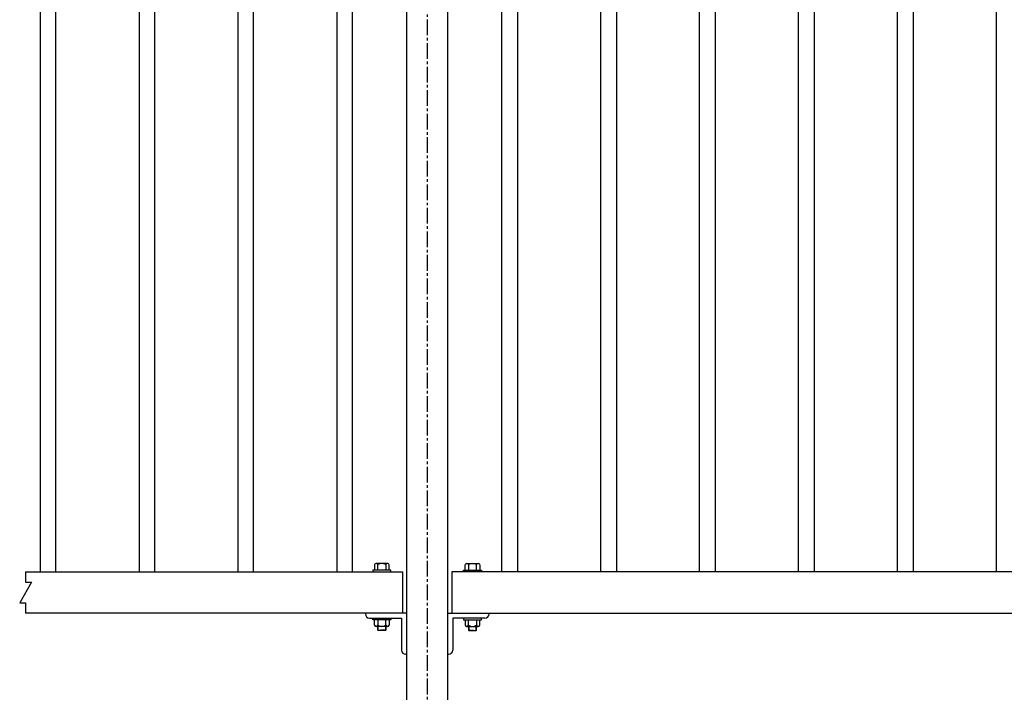
# Model space of a CAD drawing. Units: millimetres. Extents: x -3358 to 9242, y -599 to 8311.
# Drawn here: x -2216 to -1022, y 1252 to 2069 of the extents above; entities that cross this region are included whole.
import ezdxf

# ---------------------------------------------------------------- set-up
doc = ezdxf.new("R2010")
doc.units = ezdxf.units.MM
for name, pattern in [('CENTER', [50.8, 31.75, -6.35, 6.35, -6.35]), ('CENTER2', [28.575, 19.05, -3.175, 3.175, -3.175]), ('HIDDEN', [9.525, 6.35, -3.175])]:
    doc.linetypes.add(name, pattern=pattern)
for name, color, linetype in [('LEVEL001', 7, 'Continuous'), ('LEVEL007', 7, 'Continuous'), ('中心線', 2, 'CENTER')]:
    doc.layers.add(name, color=color, linetype=linetype)

msp = doc.modelspace()

# ---------------------------------------------------------------- linework, layer by layer
at = {"layer": 'LEVEL001', "color": 7, "linetype": 'Continuous'}
for p, q in [((-2191.7, 2326.3), (-2191.7, 1398.6)), ((-2172.7, 1398.6), (-2172.7, 2326.3)), ((-2071.7, 2326.3), (-2071.7, 1398.6)), ((-2052.7, 1398.6), (-2052.7, 2326.3)), ((-1951.7, 2326.3), (-1951.7, 1398.6)), ((-1932.7, 1398.6), (-1932.7, 2326.3)), ((-1831.7, 2326.3), (-1831.7, 1398.6)), ((-1812.7, 1398.6), (-1812.7, 2326.3)), ((-1747.2, 2326.3), (-1747.2, 898.6)), ((-1697.2, 898.6), (-1697.2, 2326.3)), ((-1631.7, 1398.6), (-1631.7, 2326.3)), ((-1612.7, 2326.3), (-1612.7, 1398.6)), ((-1511.7, 1398.6), (-1511.7, 2326.3)), ((-1492.7, 2326.3), (-1492.7, 1398.6)), ((-1391.7, 1398.6), (-1391.7, 2326.3)), ((-1372.7, 2326.3), (-1372.7, 1398.6)), ((-1271.7, 1398.6), (-1271.7, 2326.3)), ((-1252.7, 2326.3), (-1252.7, 1398.6)), ((-1151.7, 1398.6), (-1151.7, 2326.3)), ((-1132.7, 2326.3), (-1132.7, 1398.6)), ((-1031.7, 1398.6), (-1031.7, 2326.3)), ((-2209.3, 1398.6), (-1752.2, 1398.6)), ((-1752.2, 1398.6), (-1752.2, 1348.6)), ((-1692.2, 1398.6), (-1692.2, 1348.6)), ((247.8, 1398.6), (-1692.2, 1398.6)), ((-1747.2, 1348.6), (-2209.3, 1348.6)), ((-1797.2, 1348.6), (-1797.2, 1347.6)), ((-1792.2, 1342.6), (-1753.2, 1342.6)), ((-1753.2, 1342.6), (-1753.2, 1303.6)), ((-1697.2, 1348.6), (252.8, 1348.6)), ((-1691.2, 1342.6), (-1691.2, 1303.6)), ((-1652.2, 1342.6), (-1691.2, 1342.6)), ((-1647.2, 1348.6), (-1647.2, 1347.6)), ((-1747.2, 1298.6), (-1748.2, 1298.6)), ((-1697.2, 1298.6), (-1696.2, 1298.6))]:
    msp.add_line(p, q, dxfattribs=at)
msp.add_lwpolyline([(-2209.3, 1398.6), (-2209.3, 1386.1), (-2202, 1386.1), (-2216.5, 1361.1), (-2209.3, 1361.1), (-2209.3, 1348.6)], dxfattribs=at)
for centre, start, end in [((-1792.2, 1347.6), 180, 270), ((-1652.2, 1347.6), 270, 0), ((-1748.2, 1303.6), 180, 270), ((-1696.2, 1303.6), 270, 0)]:
    msp.add_arc(centre, 5, start, end, dxfattribs=at)
at = {"layer": 'LEVEL007', "color": 7, "linetype": 'Continuous'}
for p, q in [((-1786.2, 1407.4), (-1786.2, 1400.9)), ((-1770, 1408.9), (-1784.2, 1408.9)), ((-1782.2, 1400.9), (-1782.2, 1408.9)), ((-1772.2, 1408.9), (-1772.2, 1400.9)), ((-1768.2, 1400.9), (-1768.2, 1407.4)), ((-1676.2, 1400.9), (-1676.2, 1407.4)), ((-1674.4, 1408.9), (-1660.2, 1408.9)), ((-1672.2, 1408.9), (-1672.2, 1400.9)), ((-1662.2, 1400.9), (-1662.2, 1408.9)), ((-1658.2, 1407.4), (-1658.2, 1400.9)), ((-1786.2, 1333.8), (-1786.2, 1340.3)), ((-1782.2, 1340.3), (-1782.2, 1332.3)), ((-1772.2, 1332.3), (-1772.2, 1340.3)), ((-1768.2, 1340.3), (-1768.2, 1333.8)), ((-1676.2, 1340.3), (-1676.2, 1333.8)), ((-1672.2, 1332.3), (-1672.2, 1340.3)), ((-1662.2, 1340.3), (-1662.2, 1332.3)), ((-1658.2, 1333.8), (-1658.2, 1340.3)), ((-1770, 1332.3), (-1784.2, 1332.3)), ((-1782.2, 1327.8), (-1782.2, 1332.3)), ((-1782.2, 1327.8), (-1781.7, 1327.3)), ((-1772.7, 1327.3), (-1781.7, 1327.3)), ((-1772.2, 1327.8), (-1772.7, 1327.3)), ((-1772.2, 1332.3), (-1772.2, 1327.8)), ((-1674.4, 1332.3), (-1660.2, 1332.3)), ((-1672.2, 1332.3), (-1672.2, 1327.8)), ((-1672.2, 1327.8), (-1671.7, 1327.3)), ((-1671.7, 1327.3), (-1662.7, 1327.3)), ((-1662.2, 1327.8), (-1662.7, 1327.3)), ((-1662.2, 1327.8), (-1662.2, 1332.3))]:
    msp.add_line(p, q, dxfattribs=at)
at = {"layer": 'LEVEL007', "color": 7, "linetype": 'HIDDEN'}
for p, q in [((-1772.2, 1327.8), (-1782.2, 1327.8)), ((-1781.7, 1327.3), (-1781.7, 1332.3)), ((-1772.7, 1332.3), (-1772.7, 1327.3)), ((-1672.2, 1327.8), (-1662.2, 1327.8)), ((-1671.7, 1332.3), (-1671.7, 1327.3)), ((-1662.7, 1327.3), (-1662.7, 1332.3))]:
    msp.add_line(p, q, dxfattribs=at)
at = {"layer": 'LEVEL007', "color": 7, "linetype": 'Continuous'}
for points in [[(-1766.2, 1398.6), (-1766.2, 1400.9), (-1788.2, 1400.9), (-1788.2, 1398.6)], [(-1678.2, 1398.6), (-1678.2, 1400.9), (-1656.2, 1400.9), (-1656.2, 1398.6)], [(-1766.2, 1342.6), (-1766.2, 1340.3), (-1788.2, 1340.3), (-1788.2, 1342.6)], [(-1678.2, 1342.6), (-1678.2, 1340.3), (-1656.2, 1340.3), (-1656.2, 1342.6)]]:
    msp.add_lwpolyline(points, dxfattribs=at)
for centre, radius, start, end in [((-1784.2, 1406.9), 2.08, 16.2602, 163.7398), ((-1777.2, 1399.9), 9.08, 172.2249, 173.1441), ((-1777.2, 1399.9), 9.08, 56.6015, 123.3985), ((-1770.2, 1406.9), 2.08, 15.9823, 164.0177), ((-1777.2, 1399.9), 9.08, 6.8084, 7.7274), ((-1674.2, 1406.9), 2.08, 15.9823, 164.0177), ((-1667.2, 1399.9), 9.08, 172.2249, 173.1441), ((-1667.2, 1399.9), 9.08, 56.6015, 123.3985), ((-1660.2, 1406.9), 2.08, 16.2602, 163.7398), ((-1667.2, 1399.9), 9.08, 6.8084, 7.7274), ((-1777.2, 1341.4), 9.08, 186.8559, 187.7751), ((-1777.2, 1341.4), 9.08, 352.2726, 353.1916), ((-1667.2, 1341.4), 9.08, 186.8559, 187.7751), ((-1667.2, 1341.4), 9.08, 352.2726, 353.1916), ((-1784.2, 1334.4), 2.08, 196.2602, 343.7398), ((-1777.2, 1341.4), 9.08, 236.6015, 303.3985), ((-1770.2, 1334.4), 2.08, 195.9823, 344.0177), ((-1674.2, 1334.4), 2.08, 195.9823, 344.0177), ((-1667.2, 1341.4), 9.08, 236.6015, 303.3985), ((-1660.2, 1334.4), 2.08, 196.2602, 343.7398)]:
    msp.add_arc(centre, radius, start, end, dxfattribs=at)
at = {"layer": '中心線', "color": 2, "linetype": 'CENTER2'}
msp.add_line((-1722.2, 2326.3), (-1722.2, 818.6), dxfattribs=at)

doc.saveas('drawing.dxf')
